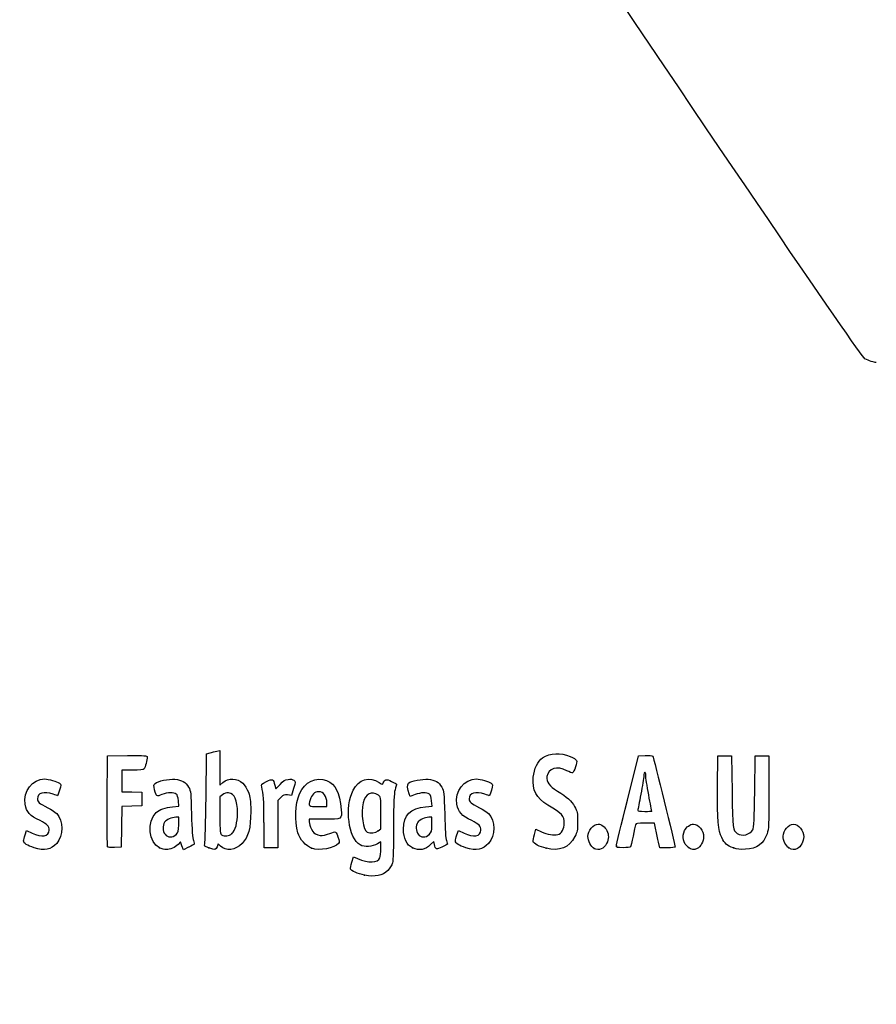
# Model space of a CAD drawing. Units: millimetres. Extents: x 0 to 291, y 0 to 204.
# Drawn here: x 41 to 78, y 0 to 43 of the extents above; entities that cross this region are included whole.
import ezdxf
from ezdxf import colors
from ezdxf.entities.mleader import LeaderData, LeaderLine
from ezdxf.math import Vec2, Vec3

# ---------------------------------------------------------------- set-up
doc = ezdxf.new("R2010")
doc.units = ezdxf.units.MM
doc.layers.add('Predeterminado', color=7, linetype='Continuous')

# ---------------------------------------------------------------- blocks, each defined once
blk = doc.blocks.new('_DOT')
at = {"color": 0, "linetype": 'ByBlock', "lineweight": -2}
blk.add_line((-0.5, 0), (-1, 0), dxfattribs=at)
at = {"color": 0, "linetype": 'ByBlock', "const_width": 0.5}
blk.add_lwpolyline([(-0.25, 0, 1), (0.25, 0, 1)], format="xyb", close=True, dxfattribs=at)
blk = doc.blocks.new('SE26')
at = {"color": 7, "linetype": 'Continuous'}
for p, q in [((55.295, 6.219), (55.364, 6.456)), ((55.364, 6.456), (55.548, 6.374))]:
    blk.add_line(p, q, dxfattribs=at)
blk = doc.blocks.new('SE25')
blk.add_blockref('SE26', (0, 0))
blk = doc.blocks.new('SE28')
at = {"color": 7, "linetype": 'Continuous'}
for p, q in [((56.562, 7.113), (56.413, 7.021)), ((56.562, 6.812), (56.562, 7.113))]:
    blk.add_line(p, q, dxfattribs=at)
blk = doc.blocks.new('SE27')
blk.add_blockref('SE28', (0, 0))
blk = doc.blocks.new('SE30')
at = {"color": 7, "linetype": 'Continuous'}
blk.add_point((55.854, 5.647), dxfattribs=at)
blk = doc.blocks.new('SE29')
blk.add_blockref('SE30', (0, 0))
blk = doc.blocks.new('SE32')
at = {"color": 7, "linetype": 'Continuous'}
for p, q in [((56.562, 7.671), (56.562, 8.375)), ((56.449, 7.582), (56.562, 7.671))]:
    blk.add_line(p, q, dxfattribs=at)
blk = doc.blocks.new('SE31')
blk.add_blockref('SE32', (0, 0))
blk = doc.blocks.new('SE34')
at = {"color": 7, "linetype": 'Continuous'}
blk.add_point((56.449, 7.582), dxfattribs=at)
blk = doc.blocks.new('SE33')
blk.add_blockref('SE34', (0, 0))
blk = doc.blocks.new('SE100')
at = {"color": 7, "linetype": 'Continuous'}
for p, q in [((40.998, 7.413), (41.064, 7.606)), ((41.064, 7.606), (41.309, 7.486))]:
    blk.add_line(p, q, dxfattribs=at)
blk = doc.blocks.new('SE99')
blk.add_blockref('SE100', (0, 0))
blk = doc.blocks.new('SE102')
at = {"color": 7, "linetype": 'Continuous'}
blk.add_line((41.393, 6.847), (41.393, 6.847), dxfattribs=at)
blk = doc.blocks.new('SE101')
blk.add_blockref('SE102', (0, 0))
blk = doc.blocks.new('SE104')
at = {"color": 7, "linetype": 'Continuous'}
for p, q in [((47.446, 8.639), (47.726, 8.665)), ((47.726, 8.665), (47.707, 8.901))]:
    blk.add_line(p, q, dxfattribs=at)
blk = doc.blocks.new('SE103')
blk.add_blockref('SE104', (0, 0))
blk = doc.blocks.new('SE106')
at = {"color": 7, "linetype": 'Continuous'}
for p, q in [((47.79, 7.105), (47.689, 6.996)), ((47.858, 6.932), (47.79, 7.105)), ((47.926, 6.759), (47.858, 6.932)), ((48.154, 6.873), (47.926, 6.759))]:
    blk.add_line(p, q, dxfattribs=at)
blk = doc.blocks.new('SE105')
blk.add_blockref('SE106', (0, 0))
blk = doc.blocks.new('SE108')
at = {"color": 7, "linetype": 'Continuous'}
blk.add_point((46.875, 6.845), dxfattribs=at)
blk = doc.blocks.new('SE107')
blk.add_blockref('SE108', (0, 0))
blk = doc.blocks.new('SE110')
at = {"color": 7, "linetype": 'Continuous'}
for p, q in [((47.717, 8.18), (47.587, 8.18)), ((47.717, 7.856), (47.717, 8.18))]:
    blk.add_line(p, q, dxfattribs=at)
blk = doc.blocks.new('SE109')
blk.add_blockref('SE110', (0, 0))
blk = doc.blocks.new('SE112')
at = {"color": 7, "linetype": 'Continuous'}
blk.add_point((47.603, 7.426), dxfattribs=at)
blk = doc.blocks.new('SE111')
blk.add_blockref('SE112', (0, 0))
blk = doc.blocks.new('SE114')
at = {"color": 7, "linetype": 'Continuous'}
for p, q in [((48.915, 9.038), (48.941, 10.949)), ((48.941, 10.949), (49.091, 10.998))]:
    blk.add_line(p, q, dxfattribs=at)
blk = doc.blocks.new('SE113')
blk.add_blockref('SE114', (0, 0))
blk = doc.blocks.new('SE116')
at = {"color": 7, "linetype": 'Continuous'}
for p, q in [((49.381, 11.076), (49.52, 11.106)), ((49.52, 11.106), (49.52, 10.348)), ((49.52, 10.348), (49.52, 9.589)), ((49.52, 9.589), (49.65, 9.699))]:
    blk.add_line(p, q, dxfattribs=at)
blk = doc.blocks.new('SE115')
blk.add_blockref('SE116', (0, 0))
blk = doc.blocks.new('SE118')
at = {"color": 7, "linetype": 'Continuous'}
for p, q in [((49.444, 7.023), (49.398, 6.893)), ((49.551, 6.915), (49.444, 7.023))]:
    blk.add_line(p, q, dxfattribs=at)
blk = doc.blocks.new('SE117')
blk.add_blockref('SE118', (0, 0))
blk = doc.blocks.new('SE120')
at = {"color": 7, "linetype": 'Continuous'}
blk.add_point((49.034, 6.84), dxfattribs=at)
blk = doc.blocks.new('SE119')
blk.add_blockref('SE120', (0, 0))
blk = doc.blocks.new('SE122')
at = {"color": 7, "linetype": 'Continuous'}
for p, q in [((49.636, 9.166), (49.52, 9.075)), ((49.52, 9.075), (49.52, 8.265))]:
    blk.add_line(p, q, dxfattribs=at)
blk = doc.blocks.new('SE121')
blk.add_blockref('SE122', (0, 0))
blk = doc.blocks.new('SE124')
at = {"color": 7, "linetype": 'Continuous'}
blk.add_point((50.048, 7.466), dxfattribs=at)
blk = doc.blocks.new('SE123')
blk.add_blockref('SE124', (0, 0))
blk = doc.blocks.new('SE126')
at = {"color": 7, "linetype": 'Continuous'}
for p, q in [((54.088, 8.094), (53.428, 8.094)), ((53.428, 8.094), (53.428, 7.974))]:
    blk.add_line(p, q, dxfattribs=at)
blk = doc.blocks.new('SE125')
blk.add_blockref('SE126', (0, 0))
blk = doc.blocks.new('SE128')
at = {"color": 7, "linetype": 'Continuous'}
blk.add_point((53.535, 6.825), dxfattribs=at)
blk = doc.blocks.new('SE127')
blk.add_blockref('SE128', (0, 0))
blk = doc.blocks.new('SE130')
at = {"color": 7, "linetype": 'Continuous'}
for p, q in [((53.814, 8.652), (54.201, 8.652)), ((54.201, 8.652), (54.201, 8.8))]:
    blk.add_line(p, q, dxfattribs=at)
blk = doc.blocks.new('SE129')
blk.add_blockref('SE130', (0, 0))
blk = doc.blocks.new('SE132')
at = {"color": 7, "linetype": 'Continuous'}
for p, q in [((58.524, 8.639), (58.805, 8.665)), ((58.805, 8.665), (58.785, 8.901))]:
    blk.add_line(p, q, dxfattribs=at)
blk = doc.blocks.new('SE131')
blk.add_blockref('SE132', (0, 0))
blk = doc.blocks.new('SE134')
at = {"color": 7, "linetype": 'Continuous'}
for p, q in [((57.846, 9.088), (57.801, 9.203)), ((58.063, 9.171), (57.846, 9.088))]:
    blk.add_line(p, q, dxfattribs=at)
blk = doc.blocks.new('SE133')
blk.add_blockref('SE134', (0, 0))
blk = doc.blocks.new('SE136')
at = {"color": 7, "linetype": 'Continuous'}
for p, q in [((58.876, 7.119), (58.739, 6.986)), ((58.906, 6.994), (58.876, 7.119))]:
    blk.add_line(p, q, dxfattribs=at)
blk = doc.blocks.new('SE135')
blk.add_blockref('SE136', (0, 0))
blk = doc.blocks.new('SE138')
at = {"color": 7, "linetype": 'Continuous'}
blk.add_point((57.946, 6.848), dxfattribs=at)
blk = doc.blocks.new('SE137')
blk.add_blockref('SE138', (0, 0))
blk = doc.blocks.new('SE140')
at = {"color": 7, "linetype": 'Continuous'}
for p, q in [((58.795, 8.18), (58.665, 8.18)), ((58.795, 7.856), (58.795, 8.18))]:
    blk.add_line(p, q, dxfattribs=at)
blk = doc.blocks.new('SE139')
blk.add_blockref('SE140', (0, 0))
blk = doc.blocks.new('SE142')
at = {"color": 7, "linetype": 'Continuous'}
blk.add_point((58.681, 7.426), dxfattribs=at)
blk = doc.blocks.new('SE141')
blk.add_blockref('SE142', (0, 0))
blk = doc.blocks.new('SE144')
at = {"color": 7, "linetype": 'Continuous'}
for p, q in [((59.891, 7.413), (59.957, 7.606)), ((59.957, 7.606), (60.203, 7.486))]:
    blk.add_line(p, q, dxfattribs=at)
blk = doc.blocks.new('SE143')
blk.add_blockref('SE144', (0, 0))
blk = doc.blocks.new('SE146')
at = {"color": 7, "linetype": 'Continuous'}
blk.add_line((60.286, 6.847), (60.286, 6.847), dxfattribs=at)
blk = doc.blocks.new('SE145')
blk.add_blockref('SE146', (0, 0))
blk = doc.blocks.new('SE148')
at = {"color": 7, "linetype": 'Continuous'}
for p, q in [((63.282, 7.421), (63.351, 7.658)), ((63.351, 7.658), (63.591, 7.548))]:
    blk.add_line(p, q, dxfattribs=at)
blk = doc.blocks.new('SE147')
blk.add_blockref('SE148', (0, 0))
blk = doc.blocks.new('SE150')
at = {"color": 7, "linetype": 'Continuous'}
blk.add_point((63.793, 6.823), dxfattribs=at)
blk = doc.blocks.new('SE149')
blk.add_blockref('SE150', (0, 0))
blk = doc.blocks.new('SE152')
at = {"color": 7, "linetype": 'Continuous'}
blk.add_point((65.891, 6.815), dxfattribs=at)
blk = doc.blocks.new('SE151')
blk.add_blockref('SE152', (0, 0))
blk = doc.blocks.new('SE154')
at = {"color": 7, "linetype": 'Continuous'}
blk.add_point((70.028, 6.852), dxfattribs=at)
blk = doc.blocks.new('SE153')
blk.add_blockref('SE154', (0, 0))
blk = doc.blocks.new('SE156')
at = {"color": 7, "linetype": 'Continuous'}
for p, q in [((71.299, 9.511), (71.312, 10.863)), ((71.312, 10.863), (71.612, 10.863)), ((71.612, 10.863), (71.913, 10.863)), ((71.913, 10.863), (71.934, 9.296))]:
    blk.add_line(p, q, dxfattribs=at)
blk = doc.blocks.new('SE155')
blk.add_blockref('SE156', (0, 0))
blk = doc.blocks.new('SE158')
at = {"color": 7, "linetype": 'Continuous'}
for p, q in [((72.922, 9.296), (72.943, 10.863)), ((72.943, 10.863), (73.244, 10.863)), ((73.244, 10.863), (73.544, 10.863)), ((73.544, 10.863), (73.544, 9.275))]:
    blk.add_line(p, q, dxfattribs=at)
blk = doc.blocks.new('SE157')
blk.add_blockref('SE158', (0, 0))
blk = doc.blocks.new('SE160')
at = {"color": 7, "linetype": 'Continuous'}
blk.add_point((71.988, 6.841), dxfattribs=at)
blk = doc.blocks.new('SE159')
blk.add_blockref('SE160', (0, 0))
blk = doc.blocks.new('SE162')
at = {"color": 7, "linetype": 'Continuous'}
blk.add_point((74.415, 6.838), dxfattribs=at)
blk = doc.blocks.new('SE161')
blk.add_blockref('SE162', (0, 0))
blk = doc.blocks.new('SE192')
at = {"color": 7, "linetype": 'Continuous'}
for p, q in [((44.593, 8.91), (44.604, 10.863)), ((44.604, 10.863), (45.473, 10.875))]:
    blk.add_line(p, q, dxfattribs=at)
blk = doc.blocks.new('SE191')
blk.add_blockref('SE192', (0, 0))
blk = doc.blocks.new('SE194')
at = {"color": 7, "linetype": 'Continuous'}
for p, q in [((45.693, 10.241), (45.226, 10.241)), ((45.226, 10.241), (45.226, 9.77)), ((45.226, 9.77), (45.226, 9.299)), ((45.226, 9.299), (45.666, 9.287)), ((45.666, 9.287), (46.107, 9.275)), ((46.107, 9.275), (46.107, 8.974)), ((45.228, 8.649), (45.216, 7.76)), ((45.667, 8.661), (45.228, 8.649)), ((46.107, 8.674), (45.667, 8.661)), ((46.107, 8.974), (46.107, 8.674)), ((45.216, 7.76), (45.205, 6.87)), ((45.205, 6.87), (44.914, 6.857))]:
    blk.add_line(p, q, dxfattribs=at)
blk = doc.blocks.new('SE193')
blk.add_blockref('SE194', (0, 0))
blk = doc.blocks.new('SE196')
at = {"color": 7, "linetype": 'Continuous'}
blk.add_point((44.603, 6.9), dxfattribs=at)
blk = doc.blocks.new('SE195')
blk.add_blockref('SE196', (0, 0))
blk = doc.blocks.new('SE198')
at = {"color": 7, "linetype": 'Continuous'}
for p, q in [((51.927, 9.584), (51.972, 9.421)), ((51.972, 9.421), (52.152, 9.62))]:
    blk.add_line(p, q, dxfattribs=at)
blk = doc.blocks.new('SE197')
blk.add_blockref('SE198', (0, 0))
blk = doc.blocks.new('SE200')
at = {"color": 7, "linetype": 'Continuous'}
for p, q in [((52.655, 9.133), (52.485, 9.155)), ((52.747, 9.436), (52.655, 9.133))]:
    blk.add_line(p, q, dxfattribs=at)
blk = doc.blocks.new('SE199')
blk.add_blockref('SE200', (0, 0))
blk = doc.blocks.new('SE202')
at = {"color": 7, "linetype": 'Continuous'}
for p, q in [((52.184, 9.047), (52.054, 8.916)), ((52.054, 8.916), (52.054, 7.882)), ((51.452, 6.849), (51.451, 7.954)), ((51.451, 7.954), (51.451, 7.954)), ((52.054, 7.882), (52.054, 6.849)), ((51.753, 6.849), (51.452, 6.849)), ((52.054, 6.849), (51.753, 6.849))]:
    blk.add_line(p, q, dxfattribs=at)
blk = doc.blocks.new('SE201')
blk.add_blockref('SE202', (0, 0))
blk = doc.blocks.new('SE204')
at = {"color": 7, "linetype": 'Continuous'}
for p, q in [((67.352, 8.931), (67.834, 10.863)), ((67.834, 10.863), (68.13, 10.876))]:
    blk.add_line(p, q, dxfattribs=at)
blk = doc.blocks.new('SE203')
blk.add_blockref('SE204', (0, 0))
blk = doc.blocks.new('SE206')
at = {"color": 7, "linetype": 'Continuous'}
for p, q in [((68.77, 6.849), (68.716, 7.096)), ((69.107, 6.849), (68.77, 6.849))]:
    blk.add_line(p, q, dxfattribs=at)
blk = doc.blocks.new('SE205')
blk.add_blockref('SE206', (0, 0))
blk = doc.blocks.new('SE208')
at = {"color": 7, "linetype": 'Continuous'}
for p, q in [((68.533, 7.922), (68.132, 7.922)), ((68.597, 7.632), (68.533, 7.922))]:
    blk.add_line(p, q, dxfattribs=at)
blk = doc.blocks.new('SE207')
blk.add_blockref('SE208', (0, 0))
blk = doc.blocks.new('SE210')
at = {"color": 7, "linetype": 'Continuous'}
blk.add_point((66.869, 6.924), dxfattribs=at)
blk = doc.blocks.new('SE209')
blk.add_blockref('SE210', (0, 0))
blk = doc.blocks.new('SE212')
at = {"color": 7, "linetype": 'Continuous'}
blk.add_point((68.413, 8.448), dxfattribs=at)
blk = doc.blocks.new('SE211')
blk.add_blockref('SE212', (0, 0))
blk = doc.blocks.new('SE350')
at = {"color": 7, "linetype": 'Continuous'}
blk.add_line((78.244, 28.068), (78.244, 28.068), dxfattribs=at)
blk = doc.blocks.new('SE349')
blk.add_blockref('SE350', (0, 0))

msp = doc.modelspace()

# ---------------------------------------------------------------- linework, layer by layer
at = {"color": 7, "linetype": 'Continuous'}
for points in [[(77.7481, 28.2335), (77.352, 28.4471), (48.5238, 71.3037), (48.3907, 71.8769)], [(78.244, 28.0678), (78.1408, 28.0675), (77.9176, 28.142), (77.7481, 28.2335)], [(45.4732, 10.8751), (46.2415, 10.8853), (46.3427, 10.8788), (46.3427, 10.8189)], [(46.3427, 10.8189), (46.3427, 10.7077), (46.2477, 10.3522), (46.2025, 10.2945)], [(49.0908, 10.9976), (49.1735, 11.0243), (49.3039, 11.0598), (49.3807, 11.0763)], [(63.2327, 9.9332), (63.2669, 10.2999), (63.4318, 10.6408), (63.6406, 10.7765)], [(63.6406, 10.7765), (63.9788, 10.9965), (64.429, 11.0187), (64.853, 10.8363)], [(64.853, 10.8363), (65.1599, 10.7043), (65.1779, 10.6686), (65.0812, 10.3842)], [(68.1299, 10.8763), (68.2929, 10.8833), (68.4411, 10.8737), (68.4593, 10.8548)], [(68.4593, 10.8548), (68.4869, 10.8261), (69.4438, 6.959), (69.4438, 6.876)], [(64.699, 10.2172), (64.277, 10.4416), (63.8815, 10.3247), (63.8339, 9.9616)], [(65.0812, 10.3842), (65.0364, 10.2521), (64.9783, 10.1358), (64.9523, 10.1258)], [(46.2025, 10.2945), (46.1735, 10.2574), (46.016, 10.2408), (45.6934, 10.2408)], [(49.6503, 9.6986), (49.9033, 9.9114), (50.2806, 9.8991), (50.5215, 9.6702)], [(53.0034, 9.2103), (53.2292, 9.7229), (53.7453, 9.974), (54.1906, 9.7879)], [(55.3542, 9.3708), (55.5951, 9.8431), (56.0645, 9.9817), (56.4838, 9.7042)], [(63.8739, 8.713), (63.3622, 9.0164), (63.1795, 9.3641), (63.2327, 9.9332)], [(63.8339, 9.9616), (63.8031, 9.7264), (63.9357, 9.5423), (64.2911, 9.3267)], [(64.9523, 10.1258), (64.9263, 10.1159), (64.8123, 10.157), (64.699, 10.2172)], [(68.0689, 9.9939), (68.0684, 9.9054), (68.0105, 9.5431), (67.9402, 9.1888)], [(68.1127, 10.1549), (68.0891, 10.1549), (68.0694, 10.0825), (68.0689, 9.9939)], [(68.1556, 10.0086), (68.1556, 10.0891), (68.1363, 10.1549), (68.1127, 10.1549)], [(68.2844, 9.1605), (68.2136, 9.5465), (68.1556, 9.9281), (68.1556, 10.0086)], [(41.0001, 8.7515), (40.8983, 9.3137), (41.3183, 9.8531), (41.8586, 9.8541)], [(41.8586, 9.8541), (42.0238, 9.8544), (42.3883, 9.7479), (42.499, 9.667)], [(42.499, 9.667), (42.5806, 9.6073), (42.5808, 9.5999), (42.5068, 9.3651)], [(46.6644, 9.3833), (46.6157, 9.5682), (46.6176, 9.5991), (46.6819, 9.6572)], [(46.6819, 9.6572), (46.8013, 9.7652), (47.2796, 9.867), (47.5518, 9.8423)], [(47.5518, 9.8423), (47.8577, 9.8146), (48.0242, 9.7178), (48.1525, 9.4933)], [(48.1525, 9.4933), (48.2473, 9.3272), (48.2541, 9.2628), (48.2781, 8.3086)], [(50.5215, 9.6702), (50.6024, 9.5933), (50.7107, 9.4183), (50.7663, 9.2747)], [(51.3486, 9.5116), (51.322, 9.6099), (51.3415, 9.6305), (51.5642, 9.7397)], [(51.4506, 7.9543), (51.4489, 8.9669), (51.4338, 9.1969), (51.3486, 9.5116)], [(51.5642, 9.7397), (51.8365, 9.8733), (51.8483, 9.8682), (51.9269, 9.5842)], [(52.1523, 9.6195), (52.2948, 9.7761), (52.3687, 9.8222), (52.5044, 9.8393)], [(52.5044, 9.8393), (52.6158, 9.8533), (52.7048, 9.8394), (52.7576, 9.8)], [(52.7576, 9.8), (52.8372, 9.7403), (52.837, 9.7327), (52.7468, 9.4358)], [(54.1906, 9.7879), (54.584, 9.6235), (54.7519, 9.2867), (54.8267, 8.5123)], [(56.4838, 9.7042), (56.6348, 9.6043), (56.6442, 9.603), (56.6686, 9.6798)], [(56.6686, 9.6798), (56.7231, 9.8513), (56.7998, 9.8659), (57.0311, 9.7487)], [(57.0311, 9.7487), (57.151, 9.688), (57.249, 9.6337), (57.2487, 9.6282)], [(57.2487, 9.6282), (57.2483, 9.6227), (57.2196, 9.5119), (57.1848, 9.382)], [(57.8007, 9.2028), (57.7199, 9.4092), (57.7079, 9.6179), (57.7738, 9.6726)], [(57.7738, 9.6726), (57.8901, 9.769), (58.3759, 9.8654), (58.63, 9.8423)], [(58.63, 9.8423), (58.9359, 9.8146), (59.1024, 9.7178), (59.2307, 9.4933)], [(59.2307, 9.4933), (59.3255, 9.3272), (59.3323, 9.2628), (59.3563, 8.3086)], [(59.8932, 8.7515), (59.7913, 9.3137), (60.2113, 9.8531), (60.7516, 9.8541)], [(60.7516, 9.8541), (60.9169, 9.8544), (61.2814, 9.7479), (61.3921, 9.667)], [(61.3921, 9.667), (61.4737, 9.6073), (61.4739, 9.5999), (61.3999, 9.3651)], [(71.4778, 7.2893), (71.3199, 7.6006), (71.2856, 8.0275), (71.2992, 9.5109)], [(42.2206, 9.1888), (41.8272, 9.3276), (41.5336, 9.2419), (41.5336, 8.9881)], [(42.417, 9.1244), (42.4094, 9.1244), (42.321, 9.1534), (42.2206, 9.1888)], [(42.5068, 9.3651), (42.4651, 9.2327), (42.4247, 9.1244), (42.417, 9.1244)], [(46.9873, 9.1715), (46.7461, 9.0798), (46.7442, 9.0811), (46.6644, 9.3833)], [(47.6079, 9.1953), (47.496, 9.2771), (47.2392, 9.2672), (46.9873, 9.1715)], [(47.7067, 8.9013), (47.6932, 9.065), (47.6629, 9.155), (47.6079, 9.1953)], [(49.9001, 9.2446), (49.7993, 9.2533), (49.7147, 9.2282), (49.636, 9.1663)], [(50.2921, 8.3486), (50.2902, 8.9429), (50.1684, 9.2214), (49.9001, 9.2446)], [(50.7663, 9.2747), (50.8521, 9.053), (50.8665, 8.9362), (50.8694, 8.4374)], [(52.4851, 9.1553), (52.3376, 9.1751), (52.2982, 9.1609), (52.1845, 9.0472)], [(52.9354, 7.4973), (52.7796, 8.0142), (52.8096, 8.7705), (53.0034, 9.2103)], [(53.84, 9.2962), (53.6735, 9.2962), (53.5307, 9.1624), (53.4695, 8.9491)], [(54.2005, 8.7996), (54.2005, 9.1037), (54.0608, 9.2962), (53.84, 9.2962)], [(55.6604, 6.9684), (55.145, 7.2516), (54.9706, 8.6191), (55.3542, 9.3708)], [(56.4633, 9.1443), (56.1589, 9.3437), (55.8819, 9.21), (55.7879, 8.8182)], [(56.5622, 8.3751), (56.5622, 9.0629), (56.5598, 9.081), (56.4633, 9.1443)], [(57.1848, 9.382), (57.1351, 9.197), (57.1212, 8.8437), (57.1206, 7.7504)], [(58.6861, 9.1953), (58.5739, 9.2773), (58.3172, 9.2671), (58.0632, 9.1706)], [(58.7849, 8.9013), (58.7714, 9.065), (58.7411, 9.155), (58.6861, 9.1953)], [(61.1137, 9.1888), (60.7203, 9.3276), (60.4267, 9.2419), (60.4267, 8.9881)], [(61.3101, 9.1244), (61.3025, 9.1244), (61.2141, 9.1534), (61.1137, 9.1888)], [(61.3999, 9.3651), (61.3581, 9.2327), (61.3177, 9.1244), (61.3101, 9.1244)], [(64.2911, 9.3267), (64.7154, 9.0694), (64.9037, 8.8991), (65.0438, 8.6463)], [(67.9402, 9.1888), (67.87, 8.8346), (67.8124, 8.5206), (67.8123, 8.4911)], [(68.4132, 8.4481), (68.4132, 8.454), (68.3553, 8.7746), (68.2844, 9.1605)], [(71.9342, 9.2962), (71.9568, 7.649), (71.9614, 7.6118), (72.1588, 7.4735)], [(72.8464, 7.6345), (72.8859, 7.7035), (72.9061, 8.1499), (72.9218, 9.2962)], [(73.5444, 9.2747), (73.5444, 7.8426), (73.5367, 7.6636), (73.4654, 7.4592)], [(41.6511, 8.0321), (41.1992, 8.252), (41.0634, 8.402), (41.0001, 8.7515)], [(41.5336, 8.9881), (41.5336, 8.8513), (41.6111, 8.784), (41.9844, 8.5968)], [(44.6027, 6.9004), (44.5909, 6.931), (44.5864, 7.8352), (44.5925, 8.9097)], [(46.7348, 8.3817), (46.8872, 8.5217), (47.13, 8.6097), (47.4456, 8.6392)], [(48.8583, 7.0183), (48.8759, 7.0785), (48.9015, 7.9875), (48.9154, 9.0384)], [(53.4695, 8.9491), (53.3847, 8.6531), (53.3859, 8.6521), (53.8141, 8.6521)], [(55.7879, 8.8182), (55.6802, 8.3692), (55.7895, 7.5944), (55.9709, 7.5215)], [(57.5511, 7.6645), (57.5522, 8.2688), (57.86, 8.5772), (58.5238, 8.6392)], [(60.5441, 8.0321), (60.0922, 8.252), (59.9565, 8.402), (59.8932, 8.7515)], [(60.4267, 8.9881), (60.4267, 8.8513), (60.5042, 8.784), (60.8775, 8.5968)], [(64.5916, 7.9135), (64.592, 8.2449), (64.5107, 8.3353), (63.8739, 8.713)], [(65.0438, 8.6463), (65.1614, 8.4339), (65.1714, 8.3824), (65.1714, 7.9865)], [(66.8694, 6.9238), (66.8705, 6.9651), (67.0878, 7.8684), (67.3525, 8.9312)], [(41.9844, 8.5968), (42.1498, 8.5139), (42.3276, 8.4004), (42.3796, 8.3445)], [(42.3796, 8.3445), (42.6845, 8.0171), (42.6847, 7.3814), (42.38, 7.0343)], [(46.875, 6.8447), (46.4081, 7.0567), (46.3219, 8.002), (46.7348, 8.3817)], [(48.2781, 8.3086), (48.2947, 7.646), (48.3223, 7.2508), (48.3585, 7.1578)], [(49.5202, 8.2646), (49.5202, 7.538), (49.528, 7.4495), (49.5953, 7.4103)], [(50.0475, 7.4663), (50.1963, 7.6042), (50.2933, 7.9542), (50.2921, 8.3486)], [(50.8694, 8.4374), (50.8737, 7.696), (50.7714, 7.3157), (50.4926, 7.0369)], [(54.8267, 8.5123), (54.8676, 8.0885), (54.8771, 8.0939), (54.0879, 8.0939)], [(59.3563, 8.3086), (59.3729, 7.646), (59.4005, 7.2508), (59.4368, 7.1578)], [(60.8775, 8.5968), (61.0428, 8.5139), (61.2206, 8.4004), (61.2726, 8.3445)], [(61.2726, 8.3445), (61.5776, 8.0171), (61.5778, 7.3814), (61.273, 7.0343)], [(67.8123, 8.4911), (67.8123, 8.4532), (67.9008, 8.4374), (68.1127, 8.4374)], [(68.1127, 8.4374), (68.278, 8.4374), (68.4133, 8.4422), (68.4132, 8.4481)], [(42.0489, 7.617), (42.0489, 7.7903), (41.9623, 7.8806), (41.6511, 8.0321)], [(47.0998, 7.96), (47.0019, 7.8203), (47.0109, 7.5712), (47.1187, 7.4341)], [(47.5866, 8.1798), (47.406, 8.1798), (47.1832, 8.0792), (47.0998, 7.96)], [(47.6032, 7.4263), (47.7067, 7.5222), (47.7168, 7.5604), (47.7168, 7.8557)], [(53.4276, 7.9742), (53.4276, 7.9083), (53.4711, 7.7682), (53.5242, 7.6629)], [(58.178, 7.96), (58.0801, 7.8203), (58.0891, 7.5712), (58.197, 7.4341)], [(58.6648, 8.1798), (58.4842, 8.1798), (58.2614, 8.0792), (58.178, 7.96)], [(58.6814, 7.4263), (58.7849, 7.5222), (58.795, 7.5604), (58.795, 7.8557)], [(60.9419, 7.617), (60.9419, 7.7903), (60.8554, 7.8806), (60.5441, 8.0321)], [(64.3114, 7.4242), (64.4628, 7.4622), (64.5914, 7.6866), (64.5916, 7.9135)], [(65.1714, 7.9865), (65.1713, 7.6024), (65.159, 7.5338), (65.0548, 7.3361)], [(65.6222, 7.3363), (65.6222, 7.5965), (65.8592, 7.8792), (66.0773, 7.8792)], [(66.0773, 7.8792), (66.2076, 7.8792), (66.3854, 7.7502), (66.4538, 7.6062)], [(67.7086, 7.847), (67.6956, 7.8056), (67.6461, 7.5817), (67.5985, 7.3494)], [(68.1324, 7.9221), (67.7887, 7.9221), (67.7287, 7.9115), (67.7086, 7.847)], [(69.8575, 7.6062), (69.9267, 7.752), (70.104, 7.8792), (70.2382, 7.8792)], [(70.2382, 7.8792), (70.4644, 7.8792), (70.689, 7.6023), (70.689, 7.3235)], [(74.1671, 7.3476), (74.1671, 7.6035), (74.4009, 7.8792), (74.6179, 7.8792)], [(74.6179, 7.8792), (74.8441, 7.8792), (75.0688, 7.6023), (75.0688, 7.3235)], [(40.9324, 7.1426), (40.9324, 7.185), (40.962, 7.3066), (40.9982, 7.4127)], [(41.3095, 7.4857), (41.7179, 7.2863), (42.0489, 7.3451), (42.0489, 7.617)], [(47.1187, 7.4341), (47.2367, 7.2842), (47.4462, 7.2808), (47.6032, 7.4263)], [(49.5953, 7.4103), (49.7285, 7.3328), (49.9304, 7.3578), (50.0475, 7.4663)], [(53.535, 6.8245), (53.2877, 6.9161), (53.0201, 7.2163), (52.9354, 7.4973)], [(53.5242, 7.6629), (53.6038, 7.5052), (53.6537, 7.4609), (53.8064, 7.4126)], [(53.8064, 7.4126), (53.9728, 7.3599), (54.0169, 7.3625), (54.2357, 7.4375)], [(54.2357, 7.4375), (54.3699, 7.4835), (54.5074, 7.5293), (54.5414, 7.5391)], [(54.5414, 7.5391), (54.5833, 7.5514), (54.6298, 7.4849), (54.6863, 7.3318)], [(54.6863, 7.3318), (54.7574, 7.139), (54.7609, 7.0962), (54.7104, 7.035)], [(55.9709, 7.5215), (56.1049, 7.4675), (56.3418, 7.4974), (56.449, 7.5817)], [(57.1206, 7.7504), (57.1201, 6.8663), (57.1025, 6.2923), (57.0725, 6.1841)], [(57.9457, 6.8481), (57.696, 6.9614), (57.5504, 7.2627), (57.5511, 7.6645)], [(58.197, 7.4341), (58.3149, 7.2842), (58.5244, 7.2808), (58.6814, 7.4263)], [(59.8255, 7.1426), (59.8255, 7.185), (59.8551, 7.3066), (59.8912, 7.4127)], [(60.2025, 7.4857), (60.611, 7.2863), (60.9419, 7.3451), (60.9419, 7.617)], [(63.226, 7.1171), (63.2188, 7.154), (63.2439, 7.2907), (63.2818, 7.421)], [(63.5909, 7.5478), (63.8513, 7.4286), (64.1351, 7.3799), (64.3114, 7.4242)], [(65.0548, 7.3361), (64.7971, 6.8474), (64.3845, 6.6797), (63.7932, 6.8232)], [(65.8914, 6.8148), (65.7778, 6.8697), (65.6222, 7.171), (65.6222, 7.3363)], [(66.4538, 7.6062), (66.5464, 7.411), (66.5424, 7.225), (66.4415, 7.0272)], [(67.5985, 7.3494), (67.5509, 7.117), (67.501, 6.9093), (67.4877, 6.8878)], [(68.7161, 7.0955), (68.6862, 7.2313), (68.6328, 7.4729), (68.5973, 7.6323)], [(70.0284, 6.8524), (69.7922, 7.0383), (69.7262, 7.3294), (69.8575, 7.6062)], [(70.689, 7.3235), (70.689, 7.1369), (70.5467, 6.8758), (70.4113, 6.8142)], [(72.1588, 7.4735), (72.3635, 7.3301), (72.72, 7.4136), (72.8464, 7.6345)], [(73.4654, 7.4592), (73.3098, 7.0127), (73.0292, 6.8111), (72.519, 6.7791)], [(74.4149, 6.8377), (74.2892, 6.9156), (74.1671, 7.167), (74.1671, 7.3476)], [(75.0688, 7.3235), (75.0688, 7.1369), (74.9264, 6.8758), (74.7911, 6.8142)], [(41.3932, 6.8466), (41.0839, 6.9454), (40.9324, 7.0427), (40.9324, 7.1426)], [(42.38, 7.0343), (42.1345, 6.7547), (41.85, 6.7006), (41.3932, 6.8466)], [(44.9144, 6.8574), (44.7066, 6.8483), (44.6179, 6.8605), (44.6027, 6.9004)], [(47.689, 6.9962), (47.5689, 6.8666), (47.3366, 6.7624), (47.1707, 6.7637)], [(48.398, 7.0019), (48.3894, 6.9941), (48.2797, 6.9362), (48.1543, 6.8732)], [(48.3585, 7.1578), (48.3889, 7.0798), (48.4067, 7.0097), (48.398, 7.0019)], [(49.0338, 6.8399), (48.8417, 6.9037), (48.8288, 6.9168), (48.8583, 7.0183)], [(49.3982, 6.8928), (49.3473, 6.7466), (49.3245, 6.7433), (49.0338, 6.8399)], [(50.4926, 7.0369), (50.192, 6.7363), (49.783, 6.6835), (49.5511, 6.9153)], [(54.7104, 7.035), (54.5362, 6.8239), (53.8624, 6.7033), (53.535, 6.8245)], [(56.4127, 7.0209), (56.1975, 6.8879), (55.8509, 6.8637), (55.6604, 6.9684)], [(58.7389, 6.9862), (58.4929, 6.7489), (58.2553, 6.7075), (57.9457, 6.8481)], [(59.2392, 6.8767), (58.9967, 6.7549), (58.9601, 6.7678), (58.9059, 6.9943)], [(59.4762, 7.0019), (59.4676, 6.9942), (59.3609, 6.9378), (59.2392, 6.8767)], [(59.4368, 7.1578), (59.4671, 7.0798), (59.4849, 7.0097), (59.4762, 7.0019)], [(60.2863, 6.8466), (59.9769, 6.9454), (59.8255, 7.0427), (59.8255, 7.1426)], [(61.273, 7.0343), (61.0276, 6.7547), (60.7431, 6.7006), (60.2863, 6.8466)], [(63.7932, 6.8232), (63.513, 6.8912), (63.2429, 7.0312), (63.226, 7.1171)], [(66.4415, 7.0272), (66.3222, 6.7933), (66.1077, 6.7105), (65.8914, 6.8148)], [(67.1655, 6.8486), (66.9096, 6.8486), (66.8677, 6.8593), (66.8694, 6.9238)], [(71.9878, 6.8407), (71.7096, 6.9403), (71.6106, 7.0274), (71.4778, 7.2893)], [(47.1707, 6.7637), (47.105, 6.7643), (46.9719, 6.8007), (46.875, 6.8447)], [(56.5219, 6.4048), (56.544, 6.4631), (56.5622, 6.6463), (56.5622, 6.812)], [(67.4877, 6.8878), (67.4744, 6.8663), (67.3294, 6.8486), (67.1655, 6.8486)], [(69.4438, 6.876), (69.4438, 6.861), (69.2923, 6.8486), (69.1071, 6.8486)], [(70.4113, 6.8142), (70.2505, 6.7409), (70.1585, 6.7501), (70.0284, 6.8524)], [(72.519, 6.7791), (72.2903, 6.7648), (72.1566, 6.7803), (71.9878, 6.8407)], [(74.7911, 6.8142), (74.6404, 6.7455), (74.555, 6.7509), (74.4149, 6.8377)], [(55.2398, 5.9119), (55.2324, 5.9504), (55.2573, 6.0884), (55.2952, 6.2187)], [(55.5484, 6.374), (56.0201, 6.1653), (56.4358, 6.1785), (56.5219, 6.4048)], [(57.0725, 6.1841), (57.0464, 6.0901), (56.9543, 5.9425), (56.8678, 5.856)], [(55.8537, 5.6474), (55.5606, 5.7064), (55.2539, 5.8385), (55.2398, 5.9119)], [(56.8678, 5.856), (56.6359, 5.6241), (56.3063, 5.5563), (55.8537, 5.6474)]]:
    msp.add_open_spline(points, degree=3, dxfattribs=at)

# ---------------------------------------------------------------- block references
for name in ['SE349', 'SE191', 'SE113', 'SE115', 'SE203', 'SE155', 'SE157', 'SE193', 'SE197', 'SE121', 'SE201', 'SE199', 'SE133', 'SE103', 'SE129', 'SE131', 'SE31', 'SE211', 'SE109', 'SE125', 'SE139', 'SE207', 'SE99', 'SE111', 'SE123', 'SE33', 'SE141', 'SE143', 'SE147', 'SE195', 'SE105', 'SE117', 'SE27', 'SE135', 'SE209', 'SE205', 'SE101', 'SE107', 'SE119', 'SE127', 'SE137', 'SE145', 'SE149', 'SE151', 'SE153', 'SE159', 'SE161', 'SE25', 'SE29']:
    msp.add_blockref(name, (0, 0))

# ---------------------------------------------------------------- leaders
at = {"layer": 'Predeterminado', "color": 7, "linetype": 'Continuous'}
ml = msp.add_multileader_mtext('Standard', dxfattribs=at)
ml.set_content('{\\pxsm0.9;\\fArial TUR|b0||i0||c0|p34;\\W1.;Rejilla de alcorque circular.\\P}', color=256)
ml.set_leader_properties()
ml.set_arrow_properties(name='DOT')
ml.build(insert=Vec2(0, 0))
ml.multileader.update_dxf_attribs({"leader_type": 0, "dogleg_length": 0, "arrow_head_size": 2.5})
ctx = ml.context
ctx.base_point, ctx.char_height, ctx.arrow_head_size, ctx.landing_gap_size = Vec3(6.6394, 191.8973), 2.5, 2.5, 0.875
notes = []
notes.append((ctx, [(0, (0, 0, 0), (0, 0), (1, 0), 1, [])]))
ctx.mtext.insert = Vec3(8.6394, 193.5136)
for ctx, leaders in notes:
    for number, flags, end, landing, length, lines in leaders:
        leader = LeaderData()
        leader.index, (leader.has_last_leader_line, leader.has_dogleg_vector, leader.attachment_direction) = number, flags
        leader.last_leader_point, leader.dogleg_vector, leader.dogleg_length = Vec3(end), Vec3(landing), length
        for number, points, colour, breaks in lines:
            line = LeaderLine()
            line.index, line.vertices, line.color, line.breaks = number, Vec3.list(points), colors.encode_raw_color(colour), breaks
            leader.lines.append(line)
        ctx.leaders.append(leader)

doc.saveas('drawing.dxf')
